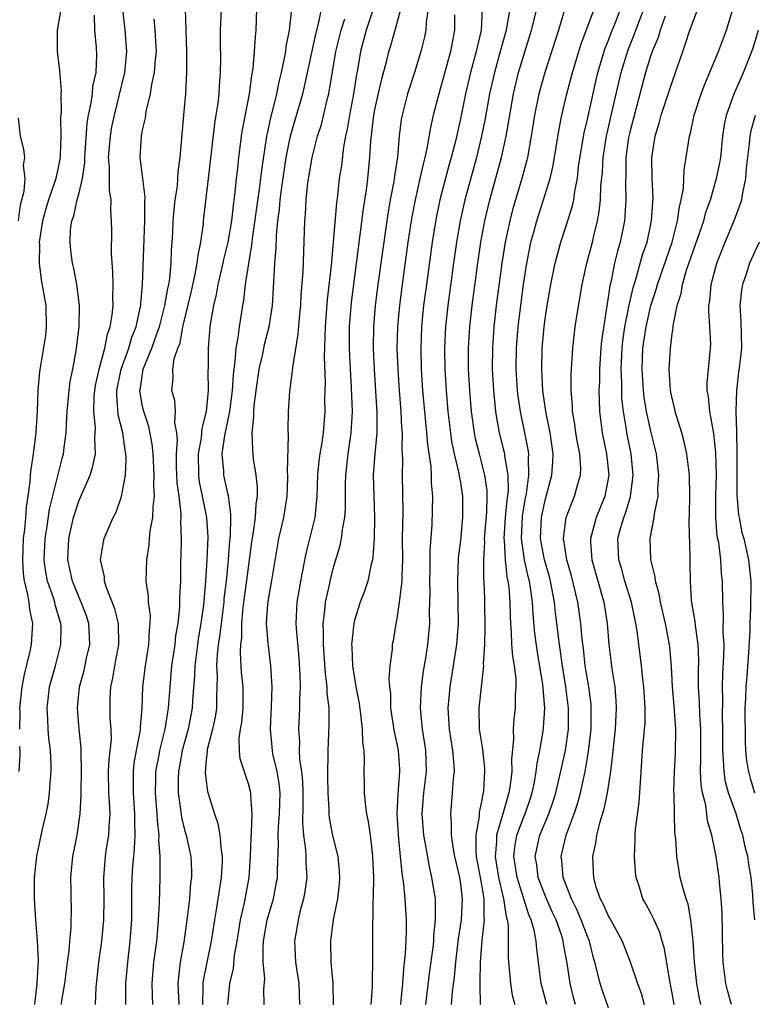
# Model space of a CAD drawing. Units: inches. Extents: x 2631000 to 2634000, y 1512000 to 1515000.
# Drawn here: x 2631801 to 2631871, y 1512935 to 1513028 of the extents above; entities that cross this region are included whole.
import ezdxf

# ---------------------------------------------------------------- set-up
doc = ezdxf.new("R2010")
doc.units = ezdxf.units.IN
doc.header["$MEASUREMENT"] = 0
doc.layers.add('LD26311512_2ft', color=4, linetype='Continuous')

msp = doc.modelspace()

# ---------------------------------------------------------------- linework, layer by layer
at = {"layer": 'LD26311512_2ft'}
for points, elevation in [([(2631844.9, 1512935), (2631844.864, 1512936.864), (2631844.887, 1512937.113), (2631844.912, 1512939), (2631845.061, 1512941.061), (2631845.281, 1512943), (2631845.243, 1512943.244), (2631845.249, 1512945), (2631845, 1512946.49), (2631844.539, 1512949), (2631844.488, 1512949.512), (2631844.493, 1512951), (2631844.798, 1512952.798), (2631844.814, 1512953.186), (2631845, 1512954.009), (2631845.14, 1512954.86), (2631845.186, 1512955), (2631845.211, 1512955.211), (2631845.316, 1512957), (2631845.308, 1512957.308), (2631845.108, 1512959.109), (2631844.805, 1512961), (2631844.77, 1512963), (2631845, 1512965), (2631845.21, 1512967), (2631845.194, 1512967.194), (2631845.3, 1512969), (2631845.349, 1512970.651), (2631845.323, 1512973), (2631845.299, 1512973.299), (2631845.254, 1512975), (2631845.224, 1512975.224), (2631845.207, 1512977), (2631845.299, 1512978.701), (2631845.284, 1512979), (2631845.504, 1512981.504), (2631845.543, 1512983), (2631845.533, 1512983.533), (2631845.319, 1512985), (2631844.795, 1512987), (2631844.438, 1512988.437), (2631844.327, 1512989), (2631844.051, 1512991), (2631843.881, 1512993), (2631843.771, 1512995), (2631843.759, 1512997), (2631843.884, 1512999), (2631844.107, 1513001), (2631844.636, 1513005), (2631844.927, 1513007), (2631845.299, 1513009), (2631845.779, 1513011), (2631846.872, 1513015), (2631847.315, 1513017), (2631848.022, 1513021), (2631848.506, 1513023), (2631849.719, 1513027), (2631849.978, 1513027.978), (2631850.594, 1513030.594)], 9242), ([(2631840.099, 1513029.901), (2631839.781, 1513027.781), (2631839.736, 1513027), (2631839.617, 1513026.384), (2631839.284, 1513025), (2631838.67, 1513023), (2631838.019, 1513021), (2631837.498, 1513019), (2631837.424, 1513018.576), (2631837.227, 1513017), (2631837.06, 1513015.06), (2631836.775, 1513013.225), (2631836.709, 1513012.709), (2631836.379, 1513011), (2631836.171, 1513009.829), (2631836.044, 1513009), (2631835.215, 1513003), (2631834.968, 1513001), (2631834.805, 1512999), (2631834.78, 1512997), (2631834.863, 1512995), (2631835.12, 1512990.88), (2631835.113, 1512989), (2631834.928, 1512987), (2631834.773, 1512985), (2631834.828, 1512983), (2631834.904, 1512981), (2631834.852, 1512979), (2631834.748, 1512977.252), (2631834.696, 1512977), (2631834.578, 1512976.578), (2631834.276, 1512975), (2631833.96, 1512974.04), (2631833.546, 1512973), (2631833, 1512971.291), (2631832.929, 1512971), (2631832.74, 1512969.26), (2631832.735, 1512969), (2631832.756, 1512968.756), (2631832.821, 1512967), (2631833.13, 1512965), (2631833.433, 1512963.433), (2631833.581, 1512962.419), (2631833.738, 1512961), (2631833.755, 1512959.756), (2631833.875, 1512959), (2631833.93, 1512958.07), (2631833.898, 1512957), (2631833.931, 1512955.931), (2631833.93, 1512955), (2631834.004, 1512953.997), (2631834.146, 1512953), (2631834.3, 1512952.3), (2631834.483, 1512951), (2631834.668, 1512949.332), (2631834.721, 1512949), (2631834.79, 1512947), (2631834.78, 1512945.219), (2631834.737, 1512944.737), (2631834.713, 1512941.287), (2631834.692, 1512941), (2631834.699, 1512939), (2631834.663, 1512937.337), (2631834.677, 1512937), (2631834.67, 1512936.67), (2631834.562, 1512935)], 9234), ([(2631805.28, 1513029), (2631804.941, 1513027), (2631804.944, 1513025), (2631805.167, 1513023.167), (2631805.298, 1513021.298), (2631805.267, 1513021), (2631805.299, 1513019.299), (2631805.236, 1513018.764), (2631805.275, 1513017), (2631805.224, 1513015.224), (2631805.207, 1513015), (2631805, 1513013.894), (2631804.823, 1513013.177), (2631804.806, 1513013), (2631804.726, 1513012.726), (2631804.116, 1513011), (2631803.854, 1513010.146), (2631803.533, 1513009), (2631803.24, 1513007), (2631803.255, 1513006.745), (2631803.237, 1513005), (2631803.435, 1513003.435), (2631803.862, 1513001), (2631803.902, 1512999), (2631803.822, 1512998.178), (2631803.344, 1512995.344), (2631803.256, 1512994.744), (2631803.099, 1512993), (2631803.035, 1512991.035), (2631802.916, 1512989), (2631802.666, 1512987), (2631802.445, 1512985.555), (2631802.388, 1512985), (2631802.352, 1512984.352), (2631802.173, 1512983), (2631802.016, 1512981.984), (2631801.957, 1512981), (2631801.856, 1512979.856), (2631801.737, 1512979), (2631801.645, 1512977), (2631801.71, 1512975.71), (2631801.814, 1512975), (2631802.103, 1512973.897), (2631802.242, 1512973), (2631802.315, 1512972.315), (2631802.602, 1512971), (2631802.493, 1512969), (2631802.367, 1512968.367), (2631801.818, 1512966.182), (2631801.599, 1512965), (2631801.383, 1512963), (2631801.397, 1512962.603), (2631801.364, 1512961)], 9210), ([(2631805.344, 1512935), (2631805.384, 1512935.384), (2631805.66, 1512937), (2631805.906, 1512939), (2631806.052, 1512940.052), (2631806.12, 1512941), (2631806.258, 1512942.258), (2631806.276, 1512944.275), (2631806.251, 1512945), (2631806.255, 1512945.745), (2631806.216, 1512947), (2631806.342, 1512948.342), (2631806.423, 1512949), (2631806.817, 1512951), (2631807.11, 1512953), (2631807.206, 1512954.794), (2631807.196, 1512955.196), (2631807.235, 1512957), (2631807.197, 1512958.802), (2631807.204, 1512959.205), (2631807.008, 1512961), (2631806.845, 1512963), (2631807.044, 1512965), (2631807.467, 1512966.534), (2631807.716, 1512967.716), (2631808.011, 1512969), (2631807.918, 1512971), (2631807.697, 1512971.697), (2631807.204, 1512973), (2631807, 1512973.443), (2631806.369, 1512975), (2631805.924, 1512977), (2631806.023, 1512979), (2631806.483, 1512981), (2631807, 1512982.619), (2631808.042, 1512985), (2631808.277, 1512985.723), (2631808.542, 1512987), (2631808.491, 1512988.492), (2631808.536, 1512989), (2631808.542, 1512989.458), (2631808.382, 1512991), (2631808.433, 1512992.433), (2631808.48, 1512993), (2631808.55, 1512993.45), (2631808.899, 1512995), (2631809.436, 1512997), (2631809.686, 1512998.314), (2631809.944, 1512999), (2631810.13, 1513000.13), (2631810.21, 1513001), (2631810.186, 1513001.814), (2631810.217, 1513003), (2631810.202, 1513004.202), (2631810.069, 1513005.931), (2631810.097, 1513008.097), (2631810.076, 1513009), (2631809.999, 1513009.999), (2631810.029, 1513011), (2631809.864, 1513011.865), (2631809.881, 1513014.119), (2631809.793, 1513015), (2631809.953, 1513017), (2631810.108, 1513017.892), (2631810.337, 1513019), (2631810.796, 1513020.796), (2631811.327, 1513023), (2631811.508, 1513025), (2631811.349, 1513027), (2631811.122, 1513029)], 9214), ([(2631811.418, 1512935), (2631811.424, 1512937), (2631811.597, 1512939), (2631811.829, 1512941), (2631811.967, 1512943), (2631811.998, 1512946.002), (2631812.023, 1512947), (2631812.084, 1512948.084), (2631812.157, 1512949), (2631812.249, 1512949.751), (2631812.299, 1512951), (2631812.26, 1512952.26), (2631812.281, 1512953), (2631812.132, 1512955), (2631812.141, 1512956.141), (2631812.125, 1512957), (2631812.207, 1512957.793), (2631812.421, 1512959), (2631812.773, 1512960.773), (2631812.797, 1512961), (2631812.794, 1512961.206), (2631812.972, 1512963), (2631813.024, 1512965), (2631813.26, 1512967), (2631813.591, 1512969), (2631813.642, 1512970.358), (2631813.72, 1512971), (2631813.734, 1512971.733), (2631813.559, 1512973), (2631813.543, 1512973.543), (2631813.349, 1512975), (2631813.389, 1512977), (2631813.615, 1512978.385), (2631813.654, 1512979), (2631813.728, 1512979.728), (2631813.968, 1512981), (2631813.993, 1512981.994), (2631814.128, 1512983), (2631814.068, 1512984.068), (2631814.101, 1512985), (2631813.989, 1512987), (2631813.91, 1512987.91), (2631813.584, 1512989.584), (2631813.107, 1512991), (2631813, 1512991.486), (2631812.762, 1512992.763), (2631812.745, 1512993), (2631812.789, 1512993.211), (2631813.043, 1512995), (2631813.868, 1512997), (2631814.33, 1512998.329), (2631814.584, 1512999), (2631815.095, 1513001), (2631815.373, 1513002.627), (2631815.462, 1513003), (2631815.56, 1513003.56), (2631815.708, 1513005), (2631815.737, 1513006.263), (2631815.806, 1513007), (2631815.849, 1513007.849), (2631815.883, 1513009), (2631815.966, 1513010.034), (2631816.076, 1513011), (2631816.283, 1513012.282), (2631816.338, 1513013), (2631816.357, 1513013.643), (2631816.561, 1513015), (2631816.892, 1513019), (2631817.074, 1513021), (2631817.191, 1513023), (2631817.191, 1513025), (2631817.038, 1513029)], 9218), ([(2631813.978, 1512935), (2631813.919, 1512935.919), (2631813.898, 1512937), (2631814.073, 1512939), (2631814.329, 1512941), (2631814.471, 1512942.471), (2631814.507, 1512943), (2631814.593, 1512944.593), (2631814.667, 1512947), (2631814.653, 1512948.654), (2631814.673, 1512949), (2631814.547, 1512950.547), (2631814.565, 1512951), (2631814.392, 1512952.392), (2631814.375, 1512953), (2631814.202, 1512955), (2631814.243, 1512956.243), (2631814.249, 1512957), (2631814.553, 1512958.553), (2631814.624, 1512959), (2631815.127, 1512961), (2631815.37, 1512962.63), (2631815.445, 1512963), (2631815.591, 1512965), (2631815.774, 1512967), (2631816.063, 1512969), (2631816.146, 1512969.854), (2631816.354, 1512971), (2631816.528, 1512972.528), (2631816.525, 1512973.475), (2631816.594, 1512975), (2631816.623, 1512977), (2631816.644, 1512977.356), (2631816.672, 1512979), (2631816.616, 1512980.617), (2631816.647, 1512981), (2631816.654, 1512981.346), (2631816.457, 1512983), (2631816.278, 1512984.278), (2631816.209, 1512985.791), (2631816.195, 1512987), (2631816.307, 1512988.307), (2631816.244, 1512989), (2631816.057, 1512989.943), (2631816.113, 1512991), (2631816.045, 1512992.045), (2631815.771, 1512993), (2631815.875, 1512994.125), (2631815.855, 1512995), (2631815.993, 1512995.993), (2631816.34, 1512997), (2631816.531, 1512997.469), (2631816.811, 1512999), (2631817.618, 1513002.382), (2631817.978, 1513003.978), (2631818.166, 1513005), (2631818.232, 1513005.768), (2631818.507, 1513007), (2631818.734, 1513008.734), (2631818.749, 1513009), (2631819.231, 1513013), (2631819.812, 1513018.188), (2631819.956, 1513019), (2631820.131, 1513020.131), (2631820.227, 1513021), (2631820.255, 1513021.745), (2631820.359, 1513023), (2631820.383, 1513024.383), (2631820.354, 1513025.646), (2631820.37, 1513027), (2631820.454, 1513029)], 9220), ([(2631823.741, 1513029), (2631823.694, 1513027), (2631823.616, 1513026.384), (2631823.545, 1513025), (2631823.404, 1513023.404), (2631823.279, 1513022.721), (2631823.069, 1513021), (2631822.411, 1513017.589), (2631822.316, 1513017), (2631822.221, 1513016.221), (2631822.046, 1513015), (2631821.947, 1513013.948), (2631821.832, 1513013), (2631821.711, 1513011.71), (2631821.535, 1513010.465), (2631821.38, 1513009), (2631821.059, 1513007), (2631820.653, 1513005.347), (2631820.584, 1513005), (2631820.111, 1513003), (2631819.95, 1513002.05), (2631819.688, 1513001), (2631819.399, 1512999.399), (2631819.342, 1512999), (2631819.182, 1512997), (2631819.199, 1512995.199), (2631819.174, 1512994.826), (2631819.185, 1512993), (2631819.004, 1512991.004), (2631818.588, 1512989.412), (2631818.572, 1512989), (2631818.528, 1512988.529), (2631818.244, 1512987), (2631818.266, 1512985), (2631818.351, 1512984.351), (2631818.636, 1512983), (2631819.031, 1512981), (2631819.145, 1512979.145), (2631819.063, 1512977), (2631818.942, 1512975), (2631818.756, 1512972.756), (2631818.509, 1512971), (2631818.279, 1512969.721), (2631818.173, 1512969), (2631817.925, 1512967), (2631817.909, 1512966.091), (2631817.725, 1512963.725), (2631817.691, 1512963), (2631817.295, 1512961), (2631816.75, 1512959), (2631816.483, 1512957.517), (2631816.377, 1512957), (2631816.353, 1512956.353), (2631816.348, 1512955), (2631816.591, 1512953.41), (2631816.677, 1512952.677), (2631817, 1512951.378), (2631817.114, 1512951), (2631817.553, 1512949), (2631817.616, 1512947.616), (2631817.612, 1512947), (2631817.532, 1512946.468), (2631817.419, 1512945), (2631817.217, 1512943.217), (2631816.885, 1512940.885), (2631816.555, 1512939), (2631816.386, 1512937.614), (2631816.336, 1512937), (2631816.434, 1512935)], 9222), ([(2631827.071, 1513029), (2631826.852, 1513027), (2631826.527, 1513025.472), (2631826.476, 1513025), (2631826.374, 1513024.373), (2631826.075, 1513023), (2631825.854, 1513022.146), (2631825.639, 1513021), (2631825.205, 1513019.205), (2631825.115, 1513018.885), (2631824.747, 1513017.253), (2631824.704, 1513017), (2631824.216, 1513013.784), (2631824.005, 1513012.005), (2631823.349, 1513007.349), (2631823.293, 1513006.707), (2631822.989, 1513004.989), (2631822.69, 1513003), (2631822.521, 1513001.479), (2631822.428, 1513001), (2631822.111, 1512999), (2631822.001, 1512998.001), (2631821.802, 1512997), (2631821.72, 1512995.721), (2631821.601, 1512995), (2631821.536, 1512994.464), (2631821.447, 1512993), (2631821.198, 1512991), (2631820.742, 1512988.742), (2631820.495, 1512987), (2631820.628, 1512985.372), (2631820.633, 1512985), (2631821, 1512983.308), (2631821.066, 1512983.066), (2631821.308, 1512981.308), (2631821.292, 1512981), (2631821.268, 1512979.268), (2631821.215, 1512978.786), (2631821.078, 1512977), (2631820.878, 1512975), (2631820.681, 1512973.319), (2631820.658, 1512973), (2631820.411, 1512971), (2631820.271, 1512969.729), (2631820.146, 1512969), (2631820.036, 1512968.036), (2631819.988, 1512967), (2631820.042, 1512965.958), (2631820.023, 1512965), (2631819.975, 1512963.975), (2631819.978, 1512963), (2631819.846, 1512962.154), (2631819.593, 1512961), (2631819.104, 1512959.104), (2631819.088, 1512959), (2631819.096, 1512958.904), (2631819, 1512958.12), (2631818.896, 1512956.896), (2631819.133, 1512955.133), (2631819.787, 1512953), (2631820.11, 1512952.11), (2631820.286, 1512951), (2631820.403, 1512949.597), (2631820.516, 1512949), (2631820.513, 1512948.513), (2631820.427, 1512947), (2631820.213, 1512945.787), (2631819.96, 1512943.96), (2631819.787, 1512943), (2631819.488, 1512941), (2631818.716, 1512937.284), (2631818.684, 1512937), (2631818.697, 1512936.697), (2631818.653, 1512935)], 9224), ([(2631821.057, 1512935), (2631821.248, 1512937), (2631821.588, 1512938.412), (2631821.683, 1512939.683), (2631821.919, 1512941), (2631822.237, 1512943), (2631822.621, 1512944.621), (2631823.053, 1512947), (2631823.182, 1512949), (2631823.235, 1512950.765), (2631823.273, 1512951.273), (2631823.332, 1512953), (2631823.214, 1512954.787), (2631823.219, 1512955), (2631823, 1512955.841), (2631822.701, 1512956.702), (2631822.214, 1512958.214), (2631822.133, 1512959), (2631822.118, 1512960.118), (2631822.252, 1512961), (2631822.369, 1512961.631), (2631822.497, 1512963), (2631822.48, 1512965), (2631822.351, 1512966.351), (2631822.231, 1512968.231), (2631822.269, 1512969), (2631822.356, 1512969.644), (2631822.366, 1512971), (2631822.504, 1512972.503), (2631822.567, 1512973), (2631822.82, 1512974.82), (2631823.307, 1512978.693), (2631823.435, 1512979.434), (2631823.652, 1512981), (2631823.726, 1512982.274), (2631823.848, 1512983), (2631823.858, 1512983.858), (2631823.728, 1512985), (2631823.479, 1512986.521), (2631823.394, 1512987.394), (2631823.359, 1512989), (2631823.514, 1512990.486), (2631823.505, 1512991), (2631823.54, 1512991.539), (2631823.71, 1512993), (2631824.006, 1512995), (2631824.307, 1512996.307), (2631824.548, 1512997.452), (2631824.947, 1512999), (2631825.259, 1513001), (2631825.362, 1513002.638), (2631825.48, 1513005), (2631825.601, 1513006.399), (2631825.638, 1513007.638), (2631825.779, 1513009), (2631825.93, 1513010.07), (2631826.001, 1513011), (2631826.144, 1513012.144), (2631826.565, 1513015), (2631826.953, 1513017.047), (2631828.128, 1513021), (2631828.299, 1513021.701), (2631829.361, 1513026.639), (2631829.616, 1513027.616), (2631829.887, 1513029)], 9226), ([(2631834.77, 1513029), (2631834.118, 1513027), (2631833.573, 1513025), (2631833.28, 1513023.281), (2631833.186, 1513022.814), (2631832.903, 1513021), (2631832.53, 1513019), (2631832.322, 1513017.678), (2631832.165, 1513017), (2631831.965, 1513015.965), (2631831.764, 1513014.236), (2631831.568, 1513013), (2631831.393, 1513011.393), (2631831.299, 1513010.701), (2631831.006, 1513007.006), (2631830.791, 1513004.791), (2631830.418, 1513001.582), (2631830.232, 1512999), (2631830.192, 1512998.192), (2631830.185, 1512997), (2631830.153, 1512996.153), (2631830.233, 1512993.767), (2631830.182, 1512992.182), (2631830.195, 1512991), (2631830.044, 1512989), (2631829.895, 1512987.895), (2631829.742, 1512987), (2631829.653, 1512986.347), (2631829.521, 1512985), (2631829.452, 1512983), (2631829.246, 1512981), (2631828.402, 1512977.598), (2631827.913, 1512975), (2631827.574, 1512973), (2631827.464, 1512971), (2631827.487, 1512970.513), (2631827.743, 1512967.743), (2631827.849, 1512966.151), (2631827.865, 1512965), (2631827.807, 1512963.807), (2631827.814, 1512963), (2631827.719, 1512961), (2631827.803, 1512959.803), (2631827.788, 1512959), (2631827.828, 1512958.172), (2631828.012, 1512957), (2631828.102, 1512956.102), (2631828.133, 1512955), (2631828.137, 1512953.863), (2631828.09, 1512952.09), (2631828.18, 1512951), (2631828.387, 1512949.613), (2631828.417, 1512949), (2631828.414, 1512948.414), (2631828.502, 1512947), (2631828.329, 1512945.671), (2631828.201, 1512945), (2631827.89, 1512943.89), (2631827.678, 1512943), (2631827.591, 1512942.409), (2631827.332, 1512941), (2631827.427, 1512939), (2631827.739, 1512937), (2631827.819, 1512935)], 9230), ([(2631831.024, 1512934.976), (2631831, 1512937), (2631830.807, 1512939), (2631830.765, 1512941), (2631831.039, 1512943.039), (2631831.428, 1512945), (2631831.586, 1512946.414), (2631831.629, 1512947), (2631831.601, 1512947.601), (2631831.466, 1512949), (2631830.971, 1512950.971), (2631830.652, 1512952.652), (2631830.618, 1512953), (2631830.617, 1512953.383), (2631830.506, 1512955), (2631830.496, 1512956.496), (2631830.478, 1512957), (2631830.532, 1512958.532), (2631830.506, 1512959), (2631830.596, 1512960.597), (2631830.626, 1512961.374), (2631830.609, 1512963), (2631830.436, 1512964.436), (2631830.432, 1512965), (2631830.261, 1512966.261), (2631830.075, 1512969), (2631830.093, 1512970.094), (2631830.051, 1512971), (2631830.213, 1512972.213), (2631830.273, 1512973), (2631830.643, 1512974.642), (2631830.709, 1512975), (2631831, 1512976.174), (2631831.653, 1512978.347), (2631831.774, 1512979), (2631831.87, 1512979.87), (2631832.092, 1512981), (2631832.153, 1512981.847), (2631832.155, 1512984.156), (2631832.182, 1512985), (2631832.413, 1512987), (2631832.706, 1512989), (2631832.806, 1512991), (2631832.721, 1512993.279), (2631832.617, 1512995), (2631832.531, 1512997), (2631832.539, 1512999), (2631832.716, 1513001.284), (2631833.852, 1513010.148), (2631834.167, 1513012.167), (2631834.263, 1513013), (2631834.457, 1513015), (2631834.552, 1513016.552), (2631834.657, 1513017.343), (2631834.845, 1513019), (2631835, 1513019.81), (2631835.583, 1513022.417), (2631836.028, 1513024.028), (2631836.256, 1513025), (2631836.432, 1513025.568), (2631837, 1513027.573), (2631837.382, 1513029)], 9232), ([(2631845.064, 1513029.064), (2631844.952, 1513027), (2631844.58, 1513025.42), (2631844.508, 1513025), (2631843.964, 1513023), (2631843.481, 1513021), (2631843, 1513018.636), (2631842.528, 1513016.528), (2631842.132, 1513015), (2631841.879, 1513014.121), (2631841.065, 1513011), (2631840.71, 1513009.29), (2631840.338, 1513007), (2631839.792, 1513003), (2631839.536, 1513001), (2631839.339, 1512999), (2631839.26, 1512997), (2631839.312, 1512995), (2631839.44, 1512993), (2631839.608, 1512991), (2631839.807, 1512989), (2631839.889, 1512987.889), (2631840.202, 1512985.798), (2631840.244, 1512985), (2631840.257, 1512984.257), (2631840.373, 1512983), (2631840.302, 1512980.302), (2631840.132, 1512977.868), (2631840.124, 1512976.124), (2631840.097, 1512975), (2631840.127, 1512973.873), (2631840.065, 1512972.064), (2631840.074, 1512971), (2631839.888, 1512969), (2631839.704, 1512967.704), (2631839.499, 1512966.501), (2631839.304, 1512965), (2631839.202, 1512963), (2631839.386, 1512961), (2631839.622, 1512959.622), (2631839.711, 1512959), (2631839.778, 1512957), (2631839.526, 1512955), (2631839.361, 1512953), (2631839.527, 1512951), (2631839.654, 1512950.346), (2631840.045, 1512948.044), (2631840.292, 1512947), (2631840.61, 1512945), (2631840.635, 1512944.635), (2631840.638, 1512943), (2631840.469, 1512941.531), (2631840.45, 1512941), (2631840.389, 1512940.389), (2631840.06, 1512937.94), (2631839.713, 1512935)], 9238), ([(2631847.669, 1513029), (2631847.404, 1513027.405), (2631847.313, 1513027), (2631846.774, 1513025), (2631846.212, 1513023), (2631845.759, 1513021), (2631845.339, 1513018.661), (2631845.01, 1513017), (2631844.513, 1513015), (2631843.416, 1513011), (2631842.969, 1513009), (2631842.631, 1513007), (2631842.35, 1513005), (2631841.821, 1513001), (2631841.608, 1512999), (2631841.506, 1512997), (2631841.538, 1512995), (2631841.659, 1512993), (2631841.825, 1512991), (2631842.058, 1512989), (2631842.174, 1512988.174), (2631842.411, 1512987), (2631842.854, 1512985.146), (2631842.887, 1512984.887), (2631843, 1512984.297), (2631843.214, 1512983), (2631843.21, 1512981), (2631843, 1512978.839), (2631842.81, 1512977.19), (2631842.721, 1512975), (2631842.775, 1512973), (2631842.8, 1512971), (2631842.641, 1512969), (2631841.999, 1512965), (2631841.83, 1512963), (2631841.955, 1512961), (2631842.27, 1512959), (2631842.386, 1512957.614), (2631842.406, 1512957), (2631842.317, 1512956.317), (2631842.229, 1512955), (2631842.056, 1512953), (2631842.146, 1512952.146), (2631842.148, 1512951), (2631842.328, 1512949.672), (2631842.455, 1512949), (2631842.907, 1512947), (2631843, 1512946.395), (2631843.177, 1512945), (2631843.082, 1512943), (2631842.8, 1512941.2), (2631842.537, 1512939), (2631842.411, 1512937.589), (2631842.234, 1512936.234), (2631842.131, 1512935)], 9240), ([(2631853, 1513029.474), (2631852.257, 1513027), (2631850.978, 1513023), (2631850.425, 1513021), (2631850.013, 1513019), (2631849.702, 1513017), (2631849.336, 1513015), (2631849.274, 1513014.725), (2631848.809, 1513013), (2631847.94, 1513010.06), (2631847.667, 1513009), (2631847.241, 1513007), (2631846.922, 1513005), (2631846.394, 1513001), (2631846.166, 1512999), (2631846.022, 1512997), (2631846.013, 1512995), (2631846.118, 1512993), (2631846.319, 1512991), (2631846.408, 1512990.408), (2631846.679, 1512989), (2631847.147, 1512987.147), (2631847.175, 1512987), (2631847.18, 1512986.82), (2631847.474, 1512985), (2631847.501, 1512983.501), (2631847.383, 1512982.617), (2631847.245, 1512981), (2631847.111, 1512979), (2631847.129, 1512978.871), (2631847.222, 1512977), (2631847.397, 1512975.397), (2631847.495, 1512975), (2631847.57, 1512974.43), (2631847.672, 1512973), (2631847.69, 1512971.69), (2631847.726, 1512971), (2631847.801, 1512970.199), (2631847.844, 1512969), (2631847.918, 1512967.918), (2631848.079, 1512967), (2631848.233, 1512965.767), (2631848.249, 1512965), (2631848.181, 1512964.181), (2631848.172, 1512963), (2631848.05, 1512961.95), (2631847.988, 1512961), (2631848.023, 1512960.023), (2631847.824, 1512958.176), (2631847.854, 1512957), (2631847.707, 1512955.707), (2631847.589, 1512955), (2631847.439, 1512954.561), (2631847.004, 1512953), (2631846.419, 1512951), (2631846.418, 1512950.417), (2631846.284, 1512949), (2631846.603, 1512947), (2631847.089, 1512945), (2631847.319, 1512943.319), (2631847.425, 1512943), (2631847.509, 1512942.491), (2631847.525, 1512941), (2631847.516, 1512939.516), (2631847.554, 1512939), (2631847.624, 1512938.376), (2631847.726, 1512937), (2631847.9, 1512935.9), (2631848.153, 1512935)], 9244), ([(2631851.162, 1512935), (2631850.639, 1512937), (2631850.224, 1512940.224), (2631850.17, 1512941), (2631849.966, 1512942.034), (2631849.688, 1512943), (2631849.473, 1512943.473), (2631848.359, 1512947), (2631848.186, 1512948.186), (2631848.044, 1512949), (2631848.133, 1512949.867), (2631848.34, 1512951), (2631849, 1512952.744), (2631849.111, 1512953), (2631849.599, 1512954.401), (2631849.792, 1512955), (2631850, 1512956), (2631850.173, 1512957), (2631850.243, 1512957.757), (2631850.501, 1512959), (2631850.815, 1512960.815), (2631850.85, 1512961.15), (2631850.966, 1512963), (2631850.788, 1512965.212), (2631850.281, 1512968.281), (2631850.042, 1512970.042), (2631849.869, 1512971.87), (2631849.816, 1512973), (2631849.637, 1512974.363), (2631849.527, 1512975), (2631849.413, 1512975.413), (2631849.053, 1512977), (2631848.77, 1512979), (2631848.872, 1512981.128), (2631849.152, 1512982.848), (2631849.231, 1512983.231), (2631849.474, 1512985), (2631849.432, 1512986.568), (2631849.463, 1512987), (2631849.408, 1512987.408), (2631849.099, 1512989), (2631848.666, 1512991), (2631848.46, 1512992.46), (2631848.401, 1512993), (2631848.284, 1512995), (2631848.307, 1512997), (2631848.466, 1512999), (2631848.703, 1513001), (2631848.963, 1513003), (2631849.269, 1513005), (2631849.547, 1513006.453), (2631849.67, 1513007), (2631849.937, 1513007.937), (2631850.215, 1513009), (2631850.865, 1513011), (2631851.472, 1513013), (2631851.763, 1513014.237), (2631852.318, 1513017.682), (2631852.576, 1513019), (2631853.051, 1513021), (2631853.592, 1513023), (2631854.387, 1513025.613), (2631855.624, 1513029)], 9246), ([(2631853.882, 1512935), (2631853.685, 1512935.685), (2631853.356, 1512937), (2631853.082, 1512938.918), (2631852.752, 1512940.752), (2631852.723, 1512941), (2631852.601, 1512941.399), (2631852.046, 1512943), (2631851.711, 1512943.711), (2631851.139, 1512945), (2631850.361, 1512947), (2631850.209, 1512948.209), (2631850.064, 1512949), (2631850.52, 1512951), (2631851.364, 1512953), (2631851.78, 1512954.22), (2631852.017, 1512955), (2631852.337, 1512956.337), (2631852.918, 1512959), (2631853.204, 1512961), (2631853.215, 1512963), (2631852.97, 1512965), (2631852.642, 1512967), (2631852.351, 1512969), (2631851.99, 1512971.99), (2631851.892, 1512973), (2631851.512, 1512975), (2631851.406, 1512975.407), (2631850.94, 1512977), (2631850.58, 1512979), (2631850.67, 1512981), (2631851, 1512982.634), (2631851.647, 1512985), (2631851.748, 1512986.252), (2631851.777, 1512987), (2631851.486, 1512989), (2631851.064, 1512991), (2631850.791, 1512993), (2631850.686, 1512995), (2631850.722, 1512997), (2631850.906, 1512999), (2631851, 1512999.716), (2631851.197, 1513001), (2631851.531, 1513003), (2631851.942, 1513005), (2631852.158, 1513005.842), (2631852.492, 1513007), (2631853, 1513008.542), (2631853.583, 1513010.417), (2631853.702, 1513011), (2631853.802, 1513011.802), (2631854.047, 1513013), (2631854.17, 1513014.171), (2631854.684, 1513017.316), (2631855, 1513018.611), (2631855.987, 1513023), (2631856.685, 1513025.315), (2631857, 1513026.079), (2631857.247, 1513026.754), (2631857.579, 1513027.579), (2631858.119, 1513029)], 9248), ([(2631857, 1512934.711), (2631856.386, 1512936.386), (2631856.19, 1512937), (2631855.961, 1512938.039), (2631855.71, 1512939), (2631855.549, 1512939.549), (2631855.194, 1512941), (2631855, 1512941.443), (2631854.417, 1512943), (2631853.988, 1512943.988), (2631853.484, 1512945), (2631852.71, 1512947), (2631852.573, 1512948.573), (2631852.508, 1512949), (2631852.613, 1512949.387), (2631852.994, 1512951), (2631853.742, 1512953), (2631854.056, 1512953.944), (2631854.343, 1512955), (2631854.788, 1512957), (2631855.114, 1512958.886), (2631855.343, 1512961), (2631855.348, 1512962.652), (2631855.364, 1512963), (2631855.339, 1512963.339), (2631855.118, 1512965), (2631854.795, 1512967), (2631854.616, 1512968.616), (2631854.5, 1512969.5), (2631854.371, 1512971), (2631854.09, 1512973), (2631853.499, 1512975.499), (2631853.055, 1512977), (2631852.747, 1512979), (2631852.995, 1512981), (2631853.793, 1512983), (2631854.058, 1512984.058), (2631854.339, 1512985), (2631854.368, 1512985.632), (2631854.28, 1512987), (2631854.067, 1512988.067), (2631853.92, 1512989), (2631853.812, 1512989.812), (2631853.585, 1512991), (2631853.58, 1512991.58), (2631853.464, 1512993), (2631853.47, 1512994.53), (2631853.538, 1512995.538), (2631853.607, 1512997), (2631853.854, 1512999), (2631854, 1513000), (2631854.49, 1513003), (2631854.956, 1513005), (2631855.467, 1513007), (2631855.597, 1513007.597), (2631855.941, 1513009), (2631856.115, 1513009.885), (2631856.236, 1513011), (2631856.279, 1513012.279), (2631856.41, 1513013.59), (2631856.481, 1513015), (2631856.794, 1513017), (2631857.348, 1513019.348), (2631858.176, 1513023), (2631858.847, 1513025.154), (2631859.426, 1513026.574), (2631859.566, 1513027), (2631860.518, 1513029.482)], 9250), ([(2631863.185, 1512935), (2631863, 1512936.093), (2631862.776, 1512937.224), (2631862.266, 1512940.266), (2631862.044, 1512941), (2631861.824, 1512941.824), (2631861.288, 1512943), (2631861.209, 1512943.209), (2631861, 1512943.631), (2631860.528, 1512944.528), (2631860.24, 1512945), (2631859.912, 1512946.088), (2631859.607, 1512947), (2631859.54, 1512947.54), (2631859.449, 1512949), (2631859.518, 1512950.482), (2631859.512, 1512951), (2631859.537, 1512951.537), (2631859.895, 1512954.105), (2631859.996, 1512955.996), (2631860.211, 1512959), (2631860.313, 1512960.313), (2631860.398, 1512961), (2631860.446, 1512961.554), (2631860.462, 1512963), (2631860.339, 1512965), (2631860.234, 1512965.766), (2631860.105, 1512967), (2631859.697, 1512970.303), (2631859.579, 1512971), (2631859.155, 1512973), (2631858.539, 1512975), (2631858.208, 1512976.208), (2631857.966, 1512977), (2631857.886, 1512979), (2631858.193, 1512980.193), (2631858.433, 1512981), (2631858.593, 1512981.407), (2631859.059, 1512982.941), (2631859.31, 1512985), (2631859.127, 1512987), (2631858.727, 1512989), (2631858.689, 1512989.311), (2631858.394, 1512991), (2631858.258, 1512992.258), (2631858.241, 1512993), (2631858.248, 1512993.752), (2631858.188, 1512995), (2631858.264, 1512997), (2631858.338, 1512997.662), (2631858.541, 1512999), (2631858.947, 1513001.053), (2631859.308, 1513002.692), (2631859.606, 1513003.605), (2631860.209, 1513005.791), (2631860.629, 1513007), (2631861.064, 1513009), (2631861.194, 1513011.194), (2631861.102, 1513013), (2631861.088, 1513015), (2631861.4, 1513017), (2631861.776, 1513018.224), (2631861.971, 1513019), (2631863, 1513022.102), (2631863.327, 1513023), (2631863.992, 1513025), (2631864.257, 1513025.742), (2631864.659, 1513027), (2631865, 1513027.931), (2631865.428, 1513029)], 9254), ([(2631865.703, 1512935), (2631865.579, 1512935.579), (2631865.315, 1512937), (2631865.113, 1512939), (2631864.991, 1512940.991), (2631864.774, 1512943), (2631864.501, 1512944.501), (2631864.323, 1512945), (2631864.036, 1512945.964), (2631863.768, 1512947), (2631863.646, 1512947.646), (2631863.432, 1512949), (2631863.338, 1512950.662), (2631863.26, 1512951.26), (2631863.213, 1512953), (2631863.2, 1512954.8), (2631863.168, 1512955.168), (2631863.222, 1512957), (2631863.313, 1512958.687), (2631863.333, 1512961), (2631863.177, 1512963.177), (2631863.023, 1512965), (2631862.937, 1512966.937), (2631862.776, 1512968.777), (2631862.694, 1512969.306), (2631862.363, 1512971), (2631861.896, 1512973), (2631861.779, 1512973.78), (2631861.415, 1512975), (2631861.389, 1512975.389), (2631860.98, 1512977.02), (2631860.931, 1512979), (2631861.309, 1512981), (2631861.331, 1512981.331), (2631861.669, 1512983), (2631861.662, 1512983.661), (2631861.753, 1512985), (2631861.525, 1512987), (2631861, 1512989.16), (2631860.59, 1512991), (2631860.365, 1512992.365), (2631860.298, 1512993), (2631860.166, 1512995), (2631860.227, 1512997), (2631860.531, 1512999), (2631860.987, 1513001.013), (2631861.485, 1513002.515), (2631861.607, 1513003), (2631862.985, 1513007), (2631863.519, 1513009), (2631863.684, 1513010.316), (2631863.864, 1513011), (2631864.056, 1513012.056), (2631864.133, 1513013.867), (2631864.331, 1513015), (2631864.636, 1513017), (2631864.72, 1513017.28), (2631865.074, 1513019), (2631865.738, 1513021), (2631866.08, 1513021.92), (2631867.362, 1513025), (2631868.141, 1513027), (2631868.802, 1513029.198)], 9256), ([(2631802.809, 1512935), (2631803.038, 1512937), (2631803.155, 1512939.156), (2631803.085, 1512941), (2631802.933, 1512943), (2631802.802, 1512945), (2631802.782, 1512947), (2631802.997, 1512949.003), (2631803.554, 1512951.554), (2631803.889, 1512953), (2631804.074, 1512953.925), (2631804.222, 1512955), (2631804.302, 1512956.302), (2631804.376, 1512957), (2631804.373, 1512957.627), (2631804.3, 1512959), (2631804.152, 1512960.152), (2631804.086, 1512961), (2631804.05, 1512961.95), (2631803.987, 1512963), (2631804.113, 1512964.114), (2631804.217, 1512965), (2631804.767, 1512967), (2631805.291, 1512969), (2631805.298, 1512970.702), (2631805.285, 1512971), (2631804.749, 1512972.749), (2631804.702, 1512973), (2631804.584, 1512973.415), (2631804.031, 1512975), (2631803.856, 1512975.856), (2631803.701, 1512977), (2631803.784, 1512979), (2631803.959, 1512979.959), (2631804.221, 1512981.779), (2631805, 1512984.928), (2631805.418, 1512986.582), (2631805.541, 1512987), (2631805.6, 1512987.6), (2631805.794, 1512989), (2631805.805, 1512989.806), (2631805.881, 1512991), (2631806.067, 1512993), (2631806.169, 1512993.831), (2631806.409, 1512995), (2631806.73, 1512996.73), (2631807.019, 1512999.019), (2631807.047, 1513001), (2631806.785, 1513003), (2631806.506, 1513004.506), (2631806.381, 1513005), (2631806.215, 1513006.215), (2631806.149, 1513007), (2631806.195, 1513008.195), (2631806.316, 1513009), (2631806.51, 1513009.49), (2631806.824, 1513011), (2631807, 1513011.66), (2631807.312, 1513013), (2631807.53, 1513014.47), (2631807.533, 1513015), (2631807.77, 1513018.23), (2631807.899, 1513019), (2631808.146, 1513020.146), (2631808.253, 1513021), (2631808.309, 1513021.691), (2631808.606, 1513023), (2631808.67, 1513024.67), (2631808.635, 1513025.365), (2631808.483, 1513027), (2631808.443, 1513028.443)], 9212), ([(2631808.547, 1512935), (2631808.605, 1512936.605), (2631808.853, 1512939), (2631809.144, 1512941), (2631809.354, 1512943), (2631809.368, 1512945), (2631809.325, 1512947), (2631809.485, 1512949), (2631809.561, 1512949.561), (2631809.797, 1512951), (2631809.827, 1512951.827), (2631809.924, 1512953), (2631809.884, 1512954.116), (2631809.814, 1512955), (2631809.785, 1512957), (2631809.839, 1512958.161), (2631810.049, 1512960.049), (2631810.031, 1512961), (2631809.949, 1512962.051), (2631809.935, 1512963), (2631809.943, 1512963.942), (2631809.993, 1512965), (2631810.187, 1512965.813), (2631810.376, 1512967), (2631810.763, 1512969), (2631810.714, 1512971), (2631810.382, 1512972.382), (2631809.557, 1512974.442), (2631809.398, 1512975), (2631809.388, 1512975.388), (2631809.019, 1512977), (2631809.295, 1512978.705), (2631809.371, 1512979), (2631810.21, 1512981), (2631810.492, 1512981.508), (2631811, 1512982.975), (2631811.384, 1512985), (2631811.455, 1512986.544), (2631811.428, 1512987), (2631811.359, 1512987.358), (2631811.124, 1512989), (2631810.704, 1512990.704), (2631810.556, 1512992.556), (2631810.57, 1512993), (2631810.96, 1512995), (2631811.684, 1512997), (2631811.988, 1512998.012), (2631812.39, 1512999), (2631812.784, 1513000.784), (2631812.818, 1513001), (2631812.821, 1513001.179), (2631813.005, 1513003.004), (2631813.219, 1513009), (2631813.207, 1513010.793), (2631813.241, 1513011.241), (2631813.014, 1513013), (2631812.779, 1513015), (2631812.886, 1513017), (2631813, 1513017.596), (2631813.266, 1513018.734), (2631813.344, 1513019.344), (2631813.753, 1513021), (2631813.885, 1513021.885), (2631814.134, 1513023), (2631814.219, 1513024.219), (2631814.301, 1513025), (2631814.197, 1513027), (2631814.088, 1513028.088)], 9216), ([(2631824.467, 1512935), (2631824.458, 1512936.458), (2631824.533, 1512937.466), (2631824.394, 1512939), (2631824.373, 1512940.373), (2631824.425, 1512941), (2631824.77, 1512943), (2631825.352, 1512945), (2631825.623, 1512946.376), (2631825.731, 1512947), (2631825.735, 1512947.734), (2631825.845, 1512950.155), (2631825.808, 1512951), (2631825.831, 1512951.831), (2631825.932, 1512953), (2631825.978, 1512955), (2631825.887, 1512955.887), (2631825.699, 1512957), (2631825.307, 1512958.693), (2631825.252, 1512959), (2631825.063, 1512961), (2631825.159, 1512963.159), (2631825.217, 1512965), (2631825.115, 1512967), (2631824.872, 1512968.871), (2631824.864, 1512969.136), (2631824.705, 1512971), (2631824.814, 1512972.814), (2631825, 1512974.021), (2631825.157, 1512974.843), (2631825.727, 1512978.273), (2631825.873, 1512979), (2631826.343, 1512981), (2631826.654, 1512983), (2631826.719, 1512984.719), (2631826.722, 1512985), (2631826.696, 1512985.304), (2631826.783, 1512988.783), (2631826.756, 1512989.244), (2631826.774, 1512991), (2631826.888, 1512992.888), (2631827.157, 1512994.843), (2631827.172, 1512995.172), (2631827.702, 1512998.298), (2631827.803, 1512999.804), (2631827.929, 1513001), (2631827.98, 1513002.02), (2631828.15, 1513004.15), (2631828.306, 1513009), (2631828.366, 1513009.634), (2631828.429, 1513011), (2631828.598, 1513012.598), (2631828.995, 1513015), (2631829.523, 1513017), (2631829.884, 1513018.116), (2631830.42, 1513020.42), (2631830.58, 1513021), (2631831.255, 1513025), (2631831.75, 1513027), (2631832.08, 1513028.08)], 9228), ([(2631842.459, 1513028.459), (2631842.456, 1513027), (2631842.077, 1513025), (2631841.739, 1513023.739), (2631840.968, 1513021), (2631840.443, 1513019), (2631840.175, 1513017.825), (2631839.85, 1513015.85), (2631839.651, 1513015), (2631839.508, 1513014.491), (2631839.191, 1513013), (2631838.724, 1513011), (2631838.442, 1513009.558), (2631838.345, 1513009), (2631838.047, 1513007), (2631837.503, 1513003), (2631837.253, 1513001), (2631837.072, 1512999), (2631837.019, 1512997), (2631837.088, 1512995), (2631837.219, 1512993), (2631837.373, 1512991), (2631837.452, 1512989.452), (2631837.496, 1512989), (2631837.479, 1512987.479), (2631837.547, 1512986.453), (2631837.504, 1512985), (2631837.564, 1512981.564), (2631837.522, 1512979), (2631837.532, 1512977), (2631837.472, 1512975.472), (2631837.469, 1512975), (2631837.244, 1512973.244), (2631837.237, 1512973), (2631837, 1512971.467), (2631836.903, 1512971), (2631836.644, 1512969.356), (2631836.573, 1512969), (2631836.549, 1512968.549), (2631836.353, 1512967), (2631836.251, 1512965.749), (2631836.301, 1512965), (2631836.39, 1512964.39), (2631836.42, 1512963), (2631836.751, 1512960.751), (2631837, 1512959.625), (2631837.116, 1512959), (2631837.242, 1512957.242), (2631837.251, 1512957), (2631837.089, 1512954.911), (2631837.005, 1512953), (2631837.129, 1512951), (2631837.289, 1512949.289), (2631837.334, 1512949), (2631837.46, 1512947.459), (2631837.631, 1512946.368), (2631837.75, 1512945), (2631837.879, 1512943), (2631837.885, 1512941.885), (2631837.794, 1512939.793), (2631837.627, 1512938.373), (2631837.53, 1512937), (2631837.393, 1512935.393), (2631837.347, 1512935)], 9236), ([(2631862.337, 1513028.338), (2631861.852, 1513027), (2631861.668, 1513026.333), (2631861.123, 1513025), (2631861, 1513024.644), (2631860.495, 1513023), (2631859, 1513017.395), (2631858.891, 1513016.891), (2631858.633, 1513015), (2631858.62, 1513013.38), (2631858.587, 1513012.587), (2631858.631, 1513011), (2631858.546, 1513009.454), (2631858.494, 1513009), (2631858.096, 1513007), (2631857.848, 1513006.152), (2631857.571, 1513005), (2631857.2, 1513003.2), (2631857.118, 1513002.882), (2631857, 1513001.979), (2631856.334, 1512997.666), (2631856.268, 1512997), (2631856.145, 1512995), (2631856.131, 1512993.868), (2631856.092, 1512993), (2631856.099, 1512992.098), (2631856.13, 1512991), (2631856.394, 1512989), (2631856.8, 1512987), (2631857.009, 1512985), (2631856.649, 1512983), (2631855.826, 1512981), (2631855.279, 1512979), (2631855.291, 1512978.709), (2631855.418, 1512977), (2631856.544, 1512973), (2631856.878, 1512971), (2631857.032, 1512969), (2631857.234, 1512967.234), (2631857.304, 1512966.696), (2631857.577, 1512965), (2631857.692, 1512963.692), (2631857.723, 1512963), (2631857.673, 1512962.327), (2631857.605, 1512961), (2631857.383, 1512959), (2631857.361, 1512958.639), (2631857.169, 1512957), (2631856.875, 1512955), (2631856.555, 1512953.445), (2631856.125, 1512952.125), (2631855.858, 1512951), (2631855.769, 1512950.231), (2631855.471, 1512949), (2631855.549, 1512947.549), (2631855.564, 1512947), (2631855.77, 1512946.23), (2631856.206, 1512945), (2631856.492, 1512944.492), (2631857, 1512943.307), (2631857.119, 1512943.119), (2631857.384, 1512942.616), (2631858.288, 1512941), (2631859.033, 1512939.033), (2631859.716, 1512937), (2631860.067, 1512936.067), (2631860.35, 1512935)], 9252), ([(2631868.599, 1512935), (2631868.243, 1512936.243), (2631868.054, 1512937), (2631867.829, 1512939), (2631867.798, 1512939.798), (2631867.712, 1512943.712), (2631867.633, 1512945), (2631867.457, 1512946.543), (2631867.427, 1512947), (2631867.141, 1512949), (2631867, 1512949.765), (2631866.76, 1512951), (2631866.352, 1512952.353), (2631866.167, 1512953.833), (2631865.863, 1512955), (2631865.736, 1512955.736), (2631865.688, 1512957), (2631865.715, 1512958.285), (2631865.694, 1512959), (2631865.697, 1512961), (2631865.607, 1512962.393), (2631865.584, 1512963.584), (2631865.495, 1512965), (2631865.487, 1512966.513), (2631865.503, 1512967.503), (2631865.448, 1512969), (2631865.198, 1512970.802), (2631865.173, 1512971.173), (2631864.836, 1512973.163), (2631864.718, 1512975), (2631864.708, 1512976.708), (2631864.686, 1512977), (2631864.689, 1512977.312), (2631864.59, 1512980.591), (2631864.636, 1512981.364), (2631864.659, 1512983), (2631864.642, 1512985), (2631864.392, 1512987), (2631864.14, 1512988.14), (2631863.902, 1512989), (2631863.41, 1512990.59), (2631863.299, 1512991), (2631863.252, 1512991.252), (2631863, 1512992.226), (2631862.847, 1512993), (2631862.712, 1512995), (2631862.831, 1512997), (2631863, 1512998.327), (2631863.099, 1512998.902), (2631863.105, 1512999.104), (2631863.469, 1513001), (2631863.842, 1513002.158), (2631863.964, 1513003), (2631864.36, 1513004.36), (2631865, 1513006.24), (2631865.214, 1513006.786), (2631865.976, 1513009), (2631866.183, 1513009.817), (2631866.605, 1513011), (2631867.2, 1513013), (2631867.505, 1513014.495), (2631867.581, 1513015), (2631867.785, 1513017), (2631867.935, 1513018.065), (2631868.128, 1513019), (2631868.856, 1513021), (2631869.732, 1513023), (2631870.527, 1513025), (2631870.648, 1513025.351), (2631871.143, 1513027)], 9258), ([(2631801.29, 1513009), (2631801.47, 1513010.53), (2631801.823, 1513011.823), (2631801.91, 1513013), (2631801.757, 1513014.243), (2631801.865, 1513015), (2631801.776, 1513015.776), (2631801.455, 1513017), (2631801.294, 1513018.706)], 9208), ([(2631870.805, 1512943), (2631870.651, 1512944.651), (2631870.619, 1512945.381), (2631870.467, 1512947), (2631870.241, 1512948.241), (2631870.148, 1512949), (2631869.891, 1512949.892), (2631869.662, 1512951), (2631869.493, 1512951.493), (2631869.029, 1512953), (2631868.321, 1512955), (2631868.042, 1512956.042), (2631867.897, 1512957), (2631867.862, 1512958.138), (2631867.785, 1512959), (2631867.789, 1512961), (2631867.765, 1512962.235), (2631867.786, 1512963.786), (2631867.765, 1512965), (2631867.792, 1512966.208), (2631867.89, 1512967.89), (2631867.899, 1512969), (2631867.83, 1512970.171), (2631867.849, 1512971.849), (2631867.773, 1512973), (2631867.746, 1512975), (2631867.666, 1512975.666), (2631867.596, 1512977), (2631867.394, 1512978.606), (2631867.264, 1512979.264), (2631867.119, 1512981), (2631867.13, 1512982.87), (2631867.12, 1512983.12), (2631867.175, 1512985), (2631867.119, 1512987.119), (2631867, 1512988.286), (2631866.919, 1512988.919), (2631866.546, 1512991), (2631866.422, 1512992.422), (2631866.319, 1512993), (2631866.311, 1512993.689), (2631866.418, 1512995), (2631866.627, 1512997), (2631866.638, 1512997.362), (2631866.557, 1512999), (2631866.447, 1513000.447), (2631866.462, 1513001), (2631866.543, 1513001.456), (2631866.688, 1513003), (2631867.232, 1513005), (2631868.016, 1513007), (2631868.896, 1513009.104), (2631869.583, 1513011), (2631869.657, 1513011.657), (2631869.966, 1513013), (2631870.012, 1513014.012), (2631870.291, 1513016.291), (2631870.358, 1513017), (2631870.452, 1513017.548), (2631870.867, 1513019)], 9260), ([(2631871.203, 1513007), (2631870.294, 1513005), (2631869.977, 1513003.977), (2631869.632, 1513003), (2631869.553, 1513002.447), (2631869.396, 1513001), (2631869.487, 1512999.488), (2631869.547, 1512997), (2631869.367, 1512995.367), (2631869.275, 1512994.725), (2631869.071, 1512993), (2631869.023, 1512991), (2631869.081, 1512989.081), (2631869.109, 1512987.109), (2631869.104, 1512983.104), (2631869.251, 1512981.25), (2631869.314, 1512981), (2631869.588, 1512979.588), (2631869.764, 1512979), (2631870.208, 1512977), (2631870.416, 1512975), (2631870.398, 1512972.398), (2631870.33, 1512971), (2631870.321, 1512970.321), (2631870.21, 1512968.21), (2631870.053, 1512966.053), (2631869.952, 1512965), (2631869.925, 1512963.925), (2631869.872, 1512963), (2631869.878, 1512959.878), (2631869.933, 1512959), (2631870.028, 1512958.028), (2631870.206, 1512957), (2631870.373, 1512956.373), (2631870.781, 1512955)], 9262), ([(2631801.372, 1512959.372), (2631801.402, 1512959), (2631801.404, 1512958.596), (2631801.307, 1512957)], 9210)]:
    msp.add_lwpolyline(points, dxfattribs=dict(at, elevation=elevation))

doc.saveas('drawing.dxf')
